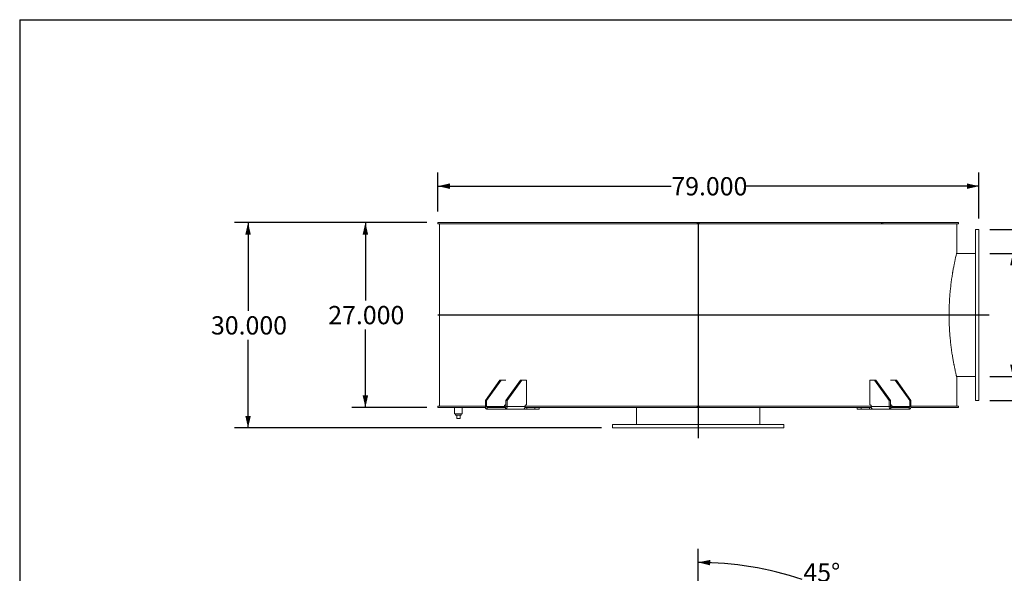
# Model space of a CAD drawing. Units: inches. Extents: x 0.5 to 10.5, y 0.5 to 7.9.
# Drawn here: x 0.5 to 5, y 5.3 to 7.9 of the extents above; entities that cross this region are included whole.
import ezdxf

# ---------------------------------------------------------------- set-up
doc = ezdxf.new("R2010")
doc.units = ezdxf.units.IN
doc.header["$MEASUREMENT"] = 0
doc.layers.add('FORMAT', color=7, linetype='Continuous')
doc.styles.add('SLDTEXTSTYLE0', font='TXT', dxfattribs={"width": 0.75})
doc.dimstyles.new('SLDDIMSTYLE0', dxfattribs={"dimtxt": 0.083333, "dimasz": 0.055, "dimexe": 0, "dimexo": 0.0625, "dimgap": 0.020833, "dimtad": 0, "dimtih": 1, "dimtoh": 1, "dimdec": 3, "dimlfac": 32, "dimrnd": 1e-09, "dimzin": 4, "dimdsep": 46, "dimtxsty": 'SLDTEXTSTYLE0', "dimsah": 1, "dimcen": 0.09, "dimadec": 0, "dimazin": 1, "dimtfac": 1, "dimtdec": 4, "dimtofl": 0, "dimtmove": 0, "dimatfit": 3, "dimfxl": 0, "dimfrac": 2, "dimtolj": 1, "dimtzin": 12, "dimarcsym": 0})
doc.dimstyles.new('SLDDIMSTYLE4', dxfattribs={"dimtxt": 0.083333, "dimasz": 0.055, "dimexe": 0, "dimexo": 0.0625, "dimgap": 0.020833, "dimtad": 0, "dimtih": 1, "dimtoh": 1, "dimdec": 4, "dimlfac": 32, "dimzin": 12, "dimdsep": 46, "dimtxsty": 'SLDTEXTSTYLE0', "dimsah": 1, "dimcen": 0.09, "dimazin": 3, "dimtfac": 1, "dimtdec": 4, "dimtofl": 0, "dimtmove": 0, "dimatfit": 3, "dimfxl": 0, "dimfrac": 2, "dimtolj": 1, "dimtzin": 12, "dimarcsym": 0})

# ---------------------------------------------------------------- blocks, each defined once
blk = doc.blocks.new('_D')
at = {"layer": 'FORMAT'}
for p, q in [((2.3581, 6.9493), (2.0148, 6.9493)), ((2.0773, 6.9493), (2.0773, 6.5936)), ((2.0773, 6.1055), (2.0773, 6.4612)), ((2.3581, 6.1055), (2.0148, 6.1055))]:
    blk.add_line(p, q, dxfattribs=at)
for points in [[(2.0773, 6.9493), (2.0648, 6.8943), (2.0898, 6.8943)], [(2.0773, 6.1055), (2.0898, 6.1605), (2.0648, 6.1605)]]:
    blk.add_solid(points, dxfattribs=at)
at = {"layer": 'FORMAT', "insert": (1.908, 6.5686), "char_height": 0.08333, "attachment_point": 1, "style": 'SLDTEXTSTYLE0'}
blk.add_mtext('27.000', dxfattribs=at)
blk = doc.blocks.new('_D_1')
at = {"layer": 'FORMAT'}
for p, q in [((2.3581, 6.9493), (1.4795, 6.9493)), ((1.542, 6.9493), (1.542, 6.5467)), ((1.542, 6.0118), (1.542, 6.4143)), ((3.155, 6.0118), (1.4795, 6.0118))]:
    blk.add_line(p, q, dxfattribs=at)
for points in [[(1.542, 6.9493), (1.5295, 6.8943), (1.5545, 6.8943)], [(1.542, 6.0118), (1.5545, 6.0668), (1.5295, 6.0668)]]:
    blk.add_solid(points, dxfattribs=at)
at = {"layer": 'FORMAT', "insert": (1.3727, 6.5217), "char_height": 0.08333, "attachment_point": 1, "style": 'SLDTEXTSTYLE0'}
blk.add_mtext('30.000', dxfattribs=at)
blk = doc.blocks.new('_D_2')
at = {"layer": 'FORMAT'}
for p, q in [((5.7568, 7.0588), (5.5068, 7.0588)), ((5.5068, 7.0588), (5.5068, 6.918)), ((4.9268, 6.918), (5.5693, 6.918)), ((5.5068, 6.1368), (5.5068, 6.918)), ((4.9268, 6.1368), (5.5693, 6.1368))]:
    blk.add_line(p, q, dxfattribs=at)
for points in [[(5.5068, 6.918), (5.4943, 6.863), (5.5193, 6.863)], [(5.5068, 6.1368), (5.5193, 6.1918), (5.4943, 6.1918)]]:
    blk.add_solid(points, dxfattribs=at)
at = {"layer": 'FORMAT', "char_height": 0.08333, "attachment_point": 1, "style": 'SLDTEXTSTYLE0'}
for s, insert in [('%%c', (5.7568, 7.1646)), ('25.000', (5.8825, 7.1646)), ('O.D.', (6.2524, 7.1646)), ('TYP', (6.0352, 7.0322))]:
    blk.add_mtext(s, dxfattribs=dict(at, insert=insert))
blk = doc.blocks.new('_D_3')
at = {"layer": 'FORMAT'}
for p, q in [((4.9268, 6.8086), (5.094, 6.8086)), ((5.0315, 6.8086), (5.0315, 6.2461)), ((4.9268, 6.2461), (5.094, 6.2461)), ((5.0315, 5.7174), (5.0315, 6.2461)), ((5.2815, 5.7174), (5.0315, 5.7174))]:
    blk.add_line(p, q, dxfattribs=at)
for points in [[(5.0315, 6.8086), (5.019, 6.7536), (5.044, 6.7536)], [(5.0315, 6.2461), (5.044, 6.3011), (5.019, 6.3011)]]:
    blk.add_solid(points, dxfattribs=at)
at = {"layer": 'FORMAT', "char_height": 0.08333, "attachment_point": 1, "style": 'SLDTEXTSTYLE0'}
for s, insert in [('%%c', (5.2815, 5.8232)), ('18.000', (5.4073, 5.8232)), ('O.D.', (5.7772, 5.8232)), ('TYP', (5.56, 5.6908))]:
    blk.add_mtext(s, dxfattribs=dict(at, insert=insert))
blk = doc.blocks.new('_D_4')
at = {"layer": 'FORMAT'}
for p, q in [((2.4081, 6.9993), (2.4081, 7.1778)), ((4.8768, 6.968), (4.8768, 7.1778)), ((2.4081, 7.1153), (3.4732, 7.1153)), ((4.8768, 7.1153), (3.8118, 7.1153))]:
    blk.add_line(p, q, dxfattribs=at)
for points in [[(2.4081, 7.1153), (2.4631, 7.1028), (2.4631, 7.1278)], [(4.8768, 7.1153), (4.8218, 7.1278), (4.8218, 7.1028)]]:
    blk.add_solid(points, dxfattribs=at)
at = {"layer": 'FORMAT', "insert": (3.4732, 7.1565), "char_height": 0.08333, "attachment_point": 1, "style": 'SLDTEXTSTYLE0'}
blk.add_mtext('79.000', dxfattribs=at)
blk = doc.blocks.new('_D_9')
at = {"layer": 'FORMAT'}
for p, q in [((3.5956, 4.3771), (3.5956, 5.4609)), ((4.5259, 4.855), (4.6819, 5.011))]:
    blk.add_line(p, q, dxfattribs=at)
for start, end in [(71.216, 90), (45, 63.6812)]:
    blk.add_arc((3.5956, 3.9247), 1.4737, start, end, dxfattribs=at)
for points in [[(3.5956, 5.3984), (3.6503, 5.3849), (3.6508, 5.4099)], [(4.6377, 4.9668), (4.6067, 5.014), (4.5894, 4.996)]]:
    blk.add_solid(points, dxfattribs=at)
at = {"layer": 'FORMAT', "char_height": 0.08333, "attachment_point": 1, "style": 'SLDTEXTSTYLE0'}
for s, insert in [('45°', (4.0758, 5.3937)), ('TYP', (4.0701, 5.2613))]:
    blk.add_mtext(s, dxfattribs=dict(at, insert=insert))

msp = doc.modelspace()

# ---------------------------------------------------------------- linework, layer by layer
at = {"color": 7, "linetype": 'Continuous', "lineweight": 15}
for p, q in [((2.4080932, 6.9436498), (2.4080932, 6.949253)), ((3.5916806, 6.949253), (2.4080932, 6.949253)), ((3.5916806, 6.9436498), (2.4080932, 6.9436498)), ((2.4158993, 6.9433936), (2.4158993, 6.1113623)), ((2.4158993, 6.9433936), (2.4158993, 6.1113623)), ((4.7752743, 6.9433936), (2.4158993, 6.9433936)), ((2.4158993, 6.9433936), (2.4160014, 6.9433936)), ((2.4160014, 6.9433936), (2.4160014, 6.1113623)), ((2.4891801, 6.9433936), (2.4891801, 6.9436498)), ((2.4923155, 6.9436498), (2.4923155, 6.9433936)), ((2.4955662, 6.9436498), (2.4955662, 6.9433936)), ((2.5281535, 6.9433936), (2.5281535, 6.9436498)), ((2.5382928, 6.9436498), (2.5382928, 6.9433936)), ((2.5414081, 6.9436498), (2.5414081, 6.9433936)), ((2.6108278, 6.9433936), (2.6108278, 6.9436498)), ((2.6275558, 6.9436498), (2.6275558, 6.9433936)), ((2.6304081, 6.9436498), (2.6304081, 6.9433936)), ((2.7338182, 6.9433936), (2.7338182, 6.9436498)), ((2.7564502, 6.9436498), (2.7564502, 6.9433936)), ((2.7589227, 6.9436498), (2.7589227, 6.9433936)), ((2.8920895, 6.9433936), (2.8920895, 6.9436498)), ((2.9196989, 6.9436498), (2.9196989, 6.9433936)), ((2.9216904, 6.9436498), (2.9216904, 6.9433936)), ((3.079162, 6.9433936), (3.079162, 6.9436498)), ((3.1106185, 6.9436498), (3.1106185, 6.9433936)), ((3.1120475, 6.9436498), (3.1120475, 6.9433936)), ((3.2873771, 6.9433936), (3.2873771, 6.9436498)), ((3.3213928, 6.9436498), (3.3213928, 6.9433936)), ((3.3222007, 6.9436498), (3.3222007, 6.9433936)), ((3.5082103, 6.9433936), (3.5082103, 6.9436498)), ((3.5433927, 6.9436498), (3.5433927, 6.9433936)), ((3.5435464, 6.9436498), (3.5435464, 6.9433936)), ((3.5916806, 6.949253), (3.5916806, 6.9436498)), ((3.5916806, 6.949253), (3.5994931, 6.949253)), ((3.5916806, 6.9436498), (3.5994931, 6.9436498)), ((3.5994931, 6.9436498), (3.5994931, 6.949253)), ((4.4325095, 6.949253), (3.5994931, 6.949253)), ((4.4325095, 6.9436498), (3.5994931, 6.9436498)), ((3.7322169, 6.9433936), (3.7322169, 6.9436498)), ((3.7326207, 6.9433936), (3.7326207, 6.9436498)), ((3.7675293, 6.9436498), (3.7675293, 6.9433936)), ((3.9503725, 6.9433936), (3.9503725, 6.9436498)), ((3.9514209, 6.9433936), (3.9514209, 6.9436498)), ((3.9846266, 6.9436498), (3.9846266, 6.9433936)), ((4.1540031, 6.9433936), (4.1540031, 6.9436498)), ((4.1556533, 6.9433936), (4.1556533, 6.9436498)), ((4.1857966, 6.9436498), (4.1857966, 6.9433936)), ((4.334772, 6.9433936), (4.334772, 6.9436498)), ((4.3369564, 6.9433936), (4.3369564, 6.9436498)), ((4.3628034, 6.9436498), (4.3628034, 6.9433936)), ((4.3788056, 6.9436498), (4.3788056, 6.9433936)), ((4.4229998, 6.9433936), (4.4229998, 6.9436498)), ((4.4253111, 6.9433936), (4.4253111, 6.9436498)), ((4.4325095, 6.949253), (4.4325095, 6.9436498)), ((4.4325095, 6.949253), (4.4380337, 6.949253)), ((4.4325095, 6.9436498), (4.4380337, 6.9436498)), ((4.4380337, 6.9436498), (4.4380337, 6.949253)), ((4.7830804, 6.949253), (4.4380337, 6.949253)), ((4.7830804, 6.9436498), (4.4380337, 6.9436498)), ((4.4852786, 6.9433936), (4.4852786, 6.9436498)), ((4.4879078, 6.9433936), (4.4879078, 6.9436498)), ((4.5084001, 6.9436498), (4.5084001, 6.9433936)), ((4.5993611, 6.9433936), (4.5993611, 6.9436498)), ((4.6023275, 6.9433936), (4.6023275, 6.9436498)), ((4.6166263, 6.9436498), (4.6166263, 6.9433936)), ((4.672349, 6.9433936), (4.672349, 6.9436498)), ((4.6755311, 6.9433936), (4.6755311, 6.9436498)), ((4.6830509, 6.9436498), (4.6830509, 6.9433936)), ((4.7010556, 6.9433936), (4.7010556, 6.9436498)), ((4.7012541, 6.9433936), (4.7012541, 6.9436498)), ((4.7045216, 6.9433936), (4.7045216, 6.9436498)), ((4.7049618, 6.9433936), (4.7049618, 6.9436498)), ((4.7752743, 6.9433936), (4.7752743, 6.8105811)), ((4.7830804, 6.949253), (4.7830804, 6.9436498)), ((4.8768368, 6.918003), (4.8612118, 6.918003)), ((4.8612118, 6.136753), (4.8612118, 6.918003)), ((4.8768368, 6.136753), (4.8768368, 6.918003)), ((4.8612118, 6.808628), (4.774804, 6.808628)), ((4.740539, 6.5273538), (4.8612118, 6.5273538)), ((4.740539, 6.5273534), (4.8612118, 6.5273534)), ((4.8612118, 6.5274025), (4.7405391, 6.5274025)), ((4.8612118, 6.5274021), (4.7405391, 6.5274021)), ((4.774804, 6.246128), (4.8612118, 6.246128)), ((2.6909873, 6.230503), (2.6246961, 6.136753)), ((2.6965116, 6.230503), (2.6302203, 6.136753)), ((2.6965116, 6.230503), (2.6909873, 6.230503)), ((2.7183991, 6.230503), (2.6965116, 6.230503)), ((2.7848999, 6.230503), (2.7186087, 6.136753)), ((2.7904242, 6.230503), (2.724133, 6.136753)), ((2.7904242, 6.230503), (2.7848999, 6.230503)), ((2.7904242, 6.230503), (2.8125213, 6.230503)), ((2.8125213, 6.230503), (2.8125213, 6.1172217)), ((4.3786523, 6.1172217), (4.3786523, 6.230503)), ((4.3786523, 6.230503), (4.4007494, 6.230503)), ((4.4007494, 6.230503), (4.4670407, 6.136753)), ((4.4062737, 6.230503), (4.4007494, 6.230503)), ((4.4062737, 6.230503), (4.472565, 6.136753)), ((4.494662, 6.230503), (4.4727745, 6.230503)), ((4.494662, 6.230503), (4.5609533, 6.136753)), ((4.5001863, 6.230503), (4.494662, 6.230503)), ((4.5001863, 6.230503), (4.5664776, 6.136753)), ((4.7752743, 6.2441748), (4.7752743, 6.1113623)), ((2.4080932, 6.1111061), (2.6246961, 6.1111061)), ((2.4080932, 6.105503), (2.4080932, 6.1111061)), ((2.6246961, 6.1113623), (2.4158993, 6.1113623)), ((2.4158993, 6.1113623), (2.4160014, 6.1113623)), ((2.4201024, 6.1113623), (2.4201024, 6.1111061)), ((2.6302203, 6.136753), (2.6246961, 6.136753)), ((2.6246961, 6.136753), (2.6246961, 6.1094092)), ((2.6302203, 6.136753), (2.6302203, 6.1094092)), ((2.7119796, 6.1133155), (2.7119796, 6.1094092)), ((2.7186087, 6.1113623), (2.7119796, 6.1113623)), ((2.7119796, 6.1111061), (2.7186087, 6.1111061)), ((2.7183991, 6.1172217), (2.7147417, 6.1172217)), ((2.7186087, 6.1094092), (2.7186087, 6.136753)), ((2.724133, 6.136753), (2.7186087, 6.136753)), ((2.724133, 6.1094092), (2.724133, 6.136753)), ((2.8058922, 6.1133155), (2.8058922, 6.1094092)), ((4.3852815, 6.1113623), (2.8058922, 6.1113623)), ((2.8058922, 6.1111061), (3.5916806, 6.1111061)), ((2.8125213, 6.1172217), (2.8086543, 6.1172217)), ((3.5916806, 6.1111061), (3.5916806, 6.105503)), ((3.5994931, 6.1111061), (3.5916806, 6.1111061)), ((3.5994931, 6.105503), (3.5994931, 6.1111061)), ((3.5994931, 6.1111061), (4.3852815, 6.1111061)), ((4.3786523, 6.1172217), (4.3825193, 6.1172217)), ((4.3852815, 6.1133155), (4.3852815, 6.1094092)), ((4.4670407, 6.136753), (4.4670407, 6.1094092)), ((4.472565, 6.136753), (4.4670407, 6.136753)), ((4.472565, 6.136753), (4.472565, 6.1094092)), ((4.4791941, 6.1113623), (4.472565, 6.1113623)), ((4.472565, 6.1111061), (4.4791941, 6.1111061)), ((4.4727745, 6.1172217), (4.476432, 6.1172217)), ((4.4791941, 6.1133155), (4.4791941, 6.1094092)), ((4.5609533, 6.1094092), (4.5609533, 6.136753)), ((4.5664776, 6.136753), (4.5609533, 6.136753)), ((4.5664776, 6.1094092), (4.5664776, 6.136753)), ((4.7752743, 6.1113623), (4.5664776, 6.1113623)), ((4.5664776, 6.1111061), (4.7830804, 6.1111061)), ((4.7710712, 6.1111061), (4.7710712, 6.1113623)), ((4.7830804, 6.1111061), (4.7830804, 6.105503)), ((4.8612118, 6.136753), (4.8768368, 6.136753)), ((2.4080932, 6.105503), (2.62517, 6.105503)), ((2.4842587, 6.105503), (2.4842587, 6.0762061)), ((2.5194149, 6.0762061), (2.4842587, 6.0762061)), ((2.4891415, 6.0762061), (2.4891415, 6.0699561)), ((2.4891415, 6.0699561), (2.5145321, 6.0699561)), ((2.4940243, 6.0543311), (2.4940243, 6.0699561)), ((2.5096493, 6.0543311), (2.5096493, 6.0699561)), ((2.5145321, 6.0699561), (2.5145321, 6.0762061)), ((2.5194149, 6.0762061), (2.5194149, 6.105503)), ((2.6302203, 6.1094092), (2.6246961, 6.1094092)), ((2.7119796, 6.1094092), (2.6302203, 6.1094092)), ((2.6329825, 6.105503), (2.6329825, 6.0976905)), ((2.7158466, 6.105503), (2.6329825, 6.105503)), ((2.7158466, 6.0976905), (2.6329825, 6.0976905)), ((2.7158466, 6.105503), (2.7158466, 6.0976905)), ((2.7982086, 6.0976905), (2.7158466, 6.0976905)), ((2.7186087, 6.1094092), (2.724133, 6.1094092)), ((2.8058922, 6.1094092), (2.724133, 6.1094092)), ((2.7982086, 6.0976905), (2.8136262, 6.0976905)), ((2.8053973, 6.105503), (3.5916806, 6.105503)), ((2.8136262, 6.0976905), (2.8136262, 6.105503)), ((2.8511912, 6.0976905), (2.8136262, 6.0976905)), ((2.8511912, 6.0976905), (2.8511912, 6.105503)), ((2.869497, 6.0976905), (2.8511912, 6.0976905)), ((2.869497, 6.0976905), (2.869497, 6.105503)), ((3.3143368, 6.105503), (3.3143368, 6.027378)), ((3.5916806, 6.105503), (3.5994931, 6.105503)), ((3.5955623, 6.105503), (3.5955623, 6.027378)), ((3.5955626, 6.105503), (3.5955626, 6.027378)), ((3.595611, 6.027378), (3.595611, 6.105503)), ((3.5956114, 6.027378), (3.5956114, 6.105503)), ((3.5994931, 6.105503), (4.3857709, 6.105503)), ((3.8768368, 6.027378), (3.8768368, 6.105503)), ((4.3216766, 6.105503), (4.3216766, 6.0976905)), ((4.3399824, 6.0976905), (4.3216766, 6.0976905)), ((4.3399824, 6.0976905), (4.3399824, 6.105503)), ((4.3775475, 6.0976905), (4.3399824, 6.0976905)), ((4.3775475, 6.0976905), (4.3775475, 6.105503)), ((4.3775475, 6.0976905), (4.3929681, 6.0976905)), ((4.3852815, 6.1094092), (4.4670407, 6.1094092)), ((4.4753271, 6.0976905), (4.392965, 6.0976905)), ((4.472565, 6.1094092), (4.4670407, 6.1094092)), ((4.4753271, 6.105503), (4.4753271, 6.0976905)), ((4.5581912, 6.105503), (4.4753271, 6.105503)), ((4.5581912, 6.0976905), (4.4753271, 6.0976905)), ((4.5609533, 6.1094092), (4.4791941, 6.1094092)), ((4.5581912, 6.105503), (4.5581912, 6.0976905)), ((4.5609533, 6.1094092), (4.5664776, 6.1094092)), ((4.5660037, 6.105503), (4.7830804, 6.105503)), ((2.4940243, 6.0543311), (2.5096493, 6.0543311)), ((3.2049618, 6.027378), (3.2049618, 6.011753)), ((3.2049618, 6.027378), (3.9862118, 6.027378)), ((3.9862118, 6.011753), (3.9862118, 6.027378)), ((3.2049618, 6.011753), (3.9862118, 6.011753))]:
    msp.add_line(p, q, dxfattribs=at)
at = {"color": 7, "linetype": 'Continuous', "lineweight": 15, "flags": 128}
for points in [[(2.6246961, 6.1094092), (2.6248553, 6.107123), (2.6253268, 6.1049246), (2.6260926, 6.1028986), (2.6271231, 6.1011228), (2.6283788, 6.0996654), (2.6298114, 6.0985825), (2.6313659, 6.0979156), (2.6329825, 6.0976905)], [(2.7158466, 6.0976905), (2.7174631, 6.0979156), (2.7190176, 6.0985825), (2.7204502, 6.0996654), (2.7217059, 6.1011228), (2.7227364, 6.1028986), (2.7235022, 6.1049246), (2.7239737, 6.107123), (2.724133, 6.1094092)], [(4.4670407, 6.1094092), (4.4671999, 6.107123), (4.4676715, 6.1049246), (4.4684372, 6.1028986), (4.4694677, 6.1011228), (4.4707234, 6.0996654), (4.472156, 6.0985825), (4.4737105, 6.0979156), (4.4753271, 6.0976905)], [(4.5581912, 6.0976905), (4.5598078, 6.0979156), (4.5613622, 6.0985825), (4.5627949, 6.0996654), (4.5640505, 6.1011228), (4.5650811, 6.1028986), (4.5658468, 6.1049246), (4.5663184, 6.107123), (4.5664776, 6.1094092)]]:
    msp.add_lwpolyline(points, dxfattribs=at)
at = {"color": 7, "linetype": 'Continuous', "lineweight": 15}
for centre, start, end in [((2.7154322, 6.1138037), 101.4217537, 188.049467), ((2.8093448, 6.1138037), 101.4217537, 188.049467), ((4.3818288, 6.1138037), 351.950533, 78.5782463), ((4.4757414, 6.1138037), 351.950533, 78.5782463), ((2.633673, 6.1089209), 171.950533, 258.5782463), ((2.715156, 6.1089209), 281.4217537, 8.049467), ((4.4760176, 6.1089209), 171.950533, 258.5782463), ((4.5575006, 6.1089209), 281.4217537, 8.049467)]:
    msp.add_arc(centre, 0.003487, start, end, dxfattribs=at)
for points, knots in [([(4.7752743, 6.2441748), (4.7752743, 6.2441748), (4.7752464, 6.2442901), (4.7751352, 6.2447506), (4.7750519, 6.2450958), (4.7748309, 6.2460142), (4.7746931, 6.2465876), (4.7743636, 6.2479643), (4.7741725, 6.2487655), (4.7737391, 6.2505916), (4.7734968, 6.2516165), (4.7729626, 6.2538908), (4.7726706, 6.2551409), (4.7720413, 6.2578551), (4.7717039, 6.2593204), (4.7709857, 6.2624665), (4.7706047, 6.2641486), (4.7698031, 6.2677243), (4.7693829, 6.2696162), (4.7685063, 6.2736088), (4.7680517, 6.2757022), (4.766644, 6.282268), (4.7656472, 6.2870261), (4.7640859, 6.2947309), (4.7635544, 6.2973939), (4.7627432, 6.3015317), (4.7624706, 6.302935), (4.761921, 6.3057894), (4.7616438, 6.3072423), (4.7602528, 6.314605), (4.7591262, 6.3207982), (4.7568767, 6.3337733), (4.7557539, 6.3405553), (4.7535432, 6.354709), (4.7524553, 6.3620807), (4.7511374, 6.3716758), (4.750876, 6.3736138), (4.7503578, 6.3775286), (4.7501008, 6.379507), (4.7493398, 6.3854854), (4.7488457, 6.3895281), (4.7478875, 6.3977283), (4.747423, 6.4018893), (4.7465311, 6.4102954), (4.7461035, 6.4145431), (4.7452875, 6.4231278), (4.7448992, 6.4274646), (4.7441653, 6.4362285), (4.7438194, 6.4406587), (4.7431745, 6.4495955), (4.7428759, 6.4540953), (4.7423288, 6.463158), (4.7420802, 6.4677233), (4.7416365, 6.4768933), (4.7414412, 6.4815001), (4.7411055, 6.4907577), (4.7409653, 6.4954043), (4.7407416, 6.5047164), (4.7406579, 6.5093872), (4.7405484, 6.51874), (4.7405225, 6.5234182), (4.7405284, 6.5327785), (4.7405604, 6.5374638), (4.7406815, 6.5467996), (4.7407707, 6.5514544), (4.7410052, 6.5607378), (4.7411505, 6.5653664), (4.7414097, 6.5722898), (4.7415031, 6.5745943), (4.7417034, 6.5791968), (4.7418104, 6.5814955), (4.7421509, 6.5883676), (4.7424042, 6.5929215), (4.7429611, 6.601974), (4.7432649, 6.6064729), (4.7442441, 6.6198323), (4.7449886, 6.628574), (4.7460194, 6.6392976), (4.7462306, 6.6414321), (4.7466625, 6.6456807), (4.7468832, 6.6477928), (4.7475562, 6.6540738), (4.7480205, 6.6581951), (4.7494544, 6.670365), (4.7504649, 6.6782201), (4.7525641, 6.6934263), (4.753653, 6.7007772), (4.7553225, 6.7114228), (4.755885, 6.7149078), (4.756735, 6.7200384), (4.7570197, 6.721734), (4.7575876, 6.725076), (4.7578712, 6.7267241), (4.7592862, 6.7348512), (4.7604083, 6.7409912), (4.7626024, 6.7525683), (4.7636745, 6.7580049), (4.7657392, 6.768173), (4.7667319, 6.7729044), (4.767904, 6.7783629), (4.768135, 6.7794316), (4.768587, 6.7815113), (4.7688084, 6.7825239), (4.7694584, 6.7854807), (4.7698728, 6.7873438), (4.7710554, 6.7926141), (4.7717633, 6.7957026), (4.7730001, 6.8010353), (4.773529, 6.8032794), (4.7741743, 6.8059978), (4.7743647, 6.8067957), (4.7746114, 6.8078267), (4.7746871, 6.8081425), (4.7748247, 6.8087159), (4.7748867, 6.8089739), (4.7751627, 6.8101207), (4.7752743, 6.8105811), (4.7752743, 6.8105811)], [0, 0, 0, 0, 0.015625, 0.015625, 0.03125, 0.03125, 0.046875, 0.046875, 0.0625, 0.0625, 0.078125, 0.078125, 0.09375, 0.09375, 0.109375, 0.109375, 0.125, 0.125, 0.140625, 0.140625, 0.15625, 0.15625, 0.1875, 0.1875, 0.203125, 0.203125, 0.2109375, 0.2109375, 0.21875, 0.21875, 0.25, 0.25, 0.28125, 0.28125, 0.3125, 0.3125, 0.3203125, 0.3203125, 0.328125, 0.328125, 0.34375, 0.34375, 0.359375, 0.359375, 0.375, 0.375, 0.390625, 0.390625, 0.40625, 0.40625, 0.421875, 0.421875, 0.4375, 0.4375, 0.453125, 0.453125, 0.46875, 0.46875, 0.484375, 0.484375, 0.5, 0.5, 0.515625, 0.515625, 0.53125, 0.53125, 0.546875, 0.546875, 0.5546875, 0.5546875, 0.5625, 0.5625, 0.578125, 0.578125, 0.59375, 0.59375, 0.625, 0.625, 0.6328125, 0.6328125, 0.640625, 0.640625, 0.65625, 0.65625, 0.6875, 0.6875, 0.71875, 0.71875, 0.734375, 0.734375, 0.7421875, 0.7421875, 0.75, 0.75, 0.78125, 0.78125, 0.8125, 0.8125, 0.84375, 0.84375, 0.8515625, 0.8515625, 0.859375, 0.859375, 0.875, 0.875, 0.90625, 0.90625, 0.9375, 0.9375, 0.953125, 0.953125, 0.9609375, 0.9609375, 0.96875, 0.96875, 1, 1, 1, 1]), ([(2.7119796, 6.1094092), (2.7120096, 6.1089705), (2.7120697, 6.1080931), (2.71256, 6.1069298), (2.7131142, 6.1062992), (2.7134666, 6.1060538), (2.713506, 6.1060264)], [0, 0, 0, 0, 0.3207820649, 0.6416247917, 0.960004397, 1, 1, 1, 1]), ([(2.713506, 6.1060264), (2.7135556, 6.1059475), (2.7136398, 6.1058137), (2.7139361, 6.1056641), (2.7143218, 6.1055634), (2.7148103, 6.10551), (2.7151669, 6.1055053), (2.7153446, 6.105503)], [0, 0, 0, 0, 0.229330121, 0.389193843, 0.549075842, 0.775366219, 1, 1, 1, 1]), ([(2.7982086, 6.0976905), (2.7983699, 6.0977013), (2.7986972, 6.0977232), (2.7993759, 6.0979187), (2.8001663, 6.0982466), (2.8008824, 6.0986261), (2.801467, 6.0989783), (2.8017508, 6.0991654), (2.801893, 6.0992592)], [0, 0, 0, 0, 0.200784198, 0.407407382, 0.60764295, 0.813450385, 0.906509983, 1, 1, 1, 1]), ([(2.801893, 6.0992592), (2.8022575, 6.0996139), (2.8029975, 6.100334), (2.8039519, 6.1017423), (2.8047571, 6.1033548), (2.8053778, 6.1051789), (2.8058077, 6.1072203), (2.8058637, 6.1086712), (2.8058922, 6.1094092)], [0, 0, 0, 0, 0.160210666, 0.3252145, 0.483122006, 0.645574867, 0.819714608, 1, 1, 1, 1]), ([(4.3852815, 6.1094092), (4.385304, 6.1087536), (4.3853498, 6.107423), (4.385716, 6.1054996), (4.3862871, 6.1036757), (4.3870745, 6.101993), (4.3880713, 6.10045), (4.3888718, 6.0996616), (4.389279, 6.0992607)], [0, 0, 0, 0, 0.160240798, 0.3252209462, 0.4839676449, 0.647326326, 0.8206102529, 1, 1, 1, 1]), ([(4.389279, 6.0992607), (4.3896184, 6.0990428), (4.3903073, 6.0986007), (4.3912536, 6.0981323), (4.3920844, 6.0978219), (4.3926356, 6.0977027), (4.3928872, 6.0976933), (4.392965, 6.0976905)], [0, 0, 0, 0, 0.223971593, 0.4546162008, 0.6728164861, 0.8987412738, 1, 1, 1, 1]), ([(4.4758291, 6.105503), (4.4760874, 6.1055074), (4.4764913, 6.1055143), (4.4770269, 6.1055992), (4.477368, 6.1057176), (4.4775782, 6.1058682), (4.477638, 6.1059746), (4.477667, 6.106026)], [0, 0, 0, 0, 0.323621306, 0.50613455, 0.690207671, 0.850196086, 1, 1, 1, 1]), ([(4.4776672, 6.106026), (4.4779541, 6.106271), (4.4785277, 6.1067607), (4.4790245, 6.107883), (4.4791856, 6.1088107), (4.4791929, 6.1093255), (4.4791941, 6.1094092)], [0, 0, 0, 0, 0.311071074, 0.62187164, 0.93852925, 1, 1, 1, 1])]:
    msp.add_open_spline(points, degree=3, knots=knots, dxfattribs=at)
at = {"layer": 'FORMAT'}
for p, q in [((0.4999971, 7.8750016), (10.4999971, 7.8750016)), ((0.4999971, 7.8750016), (0.4999971, 0.5000016)), ((3.5955868, 6.949253), (3.5955868, 5.964878)), ((4.9237118, 6.527378), (2.4080932, 6.527378))]:
    msp.add_line(p, q, dxfattribs=at)

# ---------------------------------------------------------------- dimensions: what is measured, and where the dimension line sits
dim = msp.add_linear_dim(base=(2.4080932, 7.1153244), p1=(4.8768368, 6.918003), p2=(2.4080932, 6.949253), dimstyle='SLDDIMSTYLE0', dxfattribs=at)
dim.commit()
dim.dimension.update_dxf_attribs({"geometry": '_D_4', "text_midpoint": (3.642465, 7.1153244), "dimtype": 160})
for base, p1, p2, picture, middle in [((5.5067581, 6.918003), (4.8768368, 6.136753), (4.8768368, 6.918003), '_D_2', (5.5067581, 7.0588193)), ((5.0315417, 6.246128), (4.8768368, 6.808628), (4.8768368, 6.246128), '_D_3', (5.0315417, 5.7174174))]:
    dim = msp.add_linear_dim(base=base, p1=p1, p2=p2, angle=90, text='%%c<> O.D.\\PTYP', dimstyle='SLDDIMSTYLE0', dxfattribs=at)
    dim.commit()
    dim.dimension.update_dxf_attribs({"geometry": picture, "text_midpoint": middle, "dimtype": 160})
for base, p2, picture, middle in [((1.5419515, 6.011753), (3.2049618, 6.011753), '_D_1', (1.5419515, 6.480503)), ((2.0772731, 6.105503), (2.4080932, 6.105503), '_D', (2.0772731, 6.527378))]:
    dim = msp.add_linear_dim(base=base, p1=(2.4080932, 6.949253), p2=p2, angle=90, dimstyle='SLDDIMSTYLE0', dxfattribs=at)
    dim.commit()
    dim.dimension.update_dxf_attribs({"geometry": picture, "text_midpoint": middle, "dimtype": 160})
dim = msp.add_angular_dim_2l(base=(4.4547181, 5.1221215), line1=((3.5955868, 4.3270686), (3.5955868, 3.5223811)), line2=((4.4905188, 4.8196569), (4.4546111, 4.7837491)), text='<>\\PTYP', dimstyle='SLDDIMSTYLE4', dxfattribs=at)
dim.commit()
dim.dimension.update_dxf_attribs({"geometry": '_D_9', "text_midpoint": (4.1595569, 5.2862691), "dimtype": 162})

doc.saveas('drawing.dxf')
